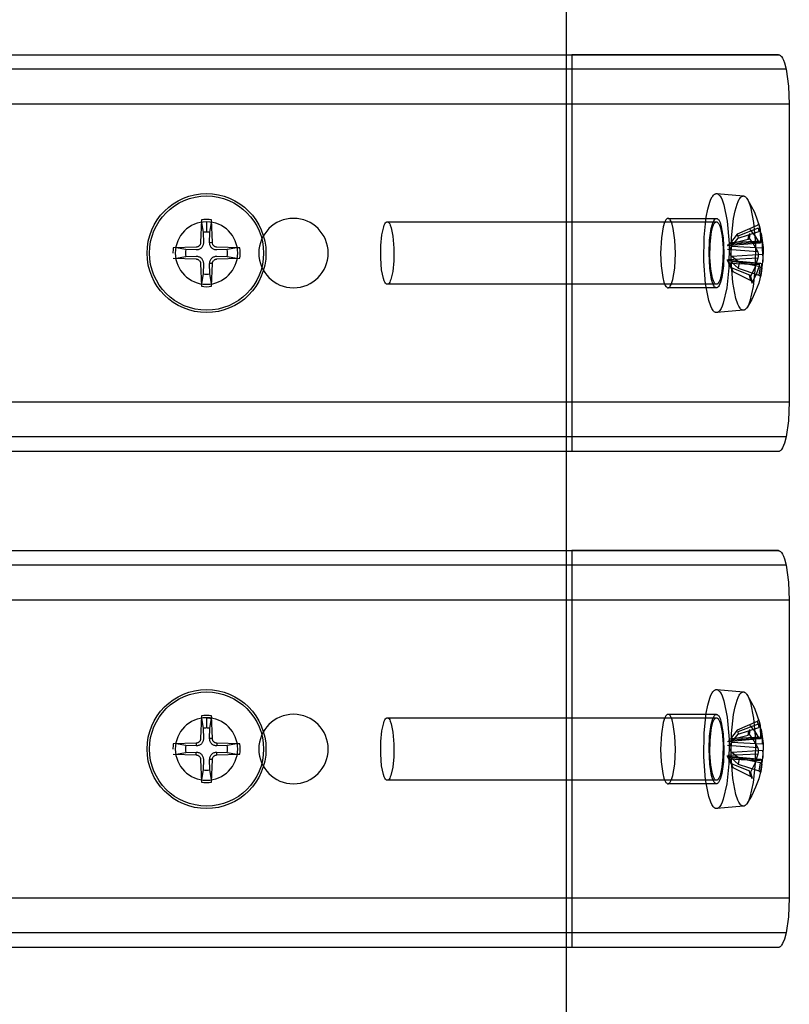
# Model space of a CAD drawing. Units: millimetres. Extents: x 10366 to 13995, y 24552 to 29685.
# Drawn here: x 12518 to 12595, y 26831 to 26930 of the extents above; entities that cross this region are included whole.
import ezdxf

# ---------------------------------------------------------------- set-up
doc = ezdxf.new("R2010")
doc.units = ezdxf.units.MM
doc.header["$LTSCALE"] = 3
doc.layers.add('DomyÅ›lny', color=7, linetype='Continuous')
doc.layers.add('Hidden_lines', color=7, linetype='Continuous')

msp = doc.modelspace()

# ---------------------------------------------------------------- linework, layer by layer
at = {"layer": 'DomyÅ›lny'}
for p, q in [((12572.801, 26936.509), (12572.801, 26926.509)), ((10992.432, 26926.509), (12594.227, 26926.509)), ((12594.227, 26926.509), (12573.386, 26926.509)), ((12595.003, 26925.045), (10991.656, 26925.045)), ((12595.324, 26921.509), (10991.335, 26921.509)), ((12595.324, 26921.509), (12595.324, 26891.509)), ((10991.335, 26891.509), (12595.324, 26891.509)), ((12595.003, 26887.973), (10991.656, 26887.973)), ((12594.227, 26886.509), (10992.432, 26886.509)), ((12572.801, 26886.509), (12572.801, 26876.509)), ((12594.227, 26886.509), (12573.386, 26886.509)), ((10992.432, 26876.509), (12594.227, 26876.509)), ((12594.227, 26876.509), (12573.386, 26876.509)), ((12595.003, 26875.045), (10991.656, 26875.045)), ((12595.324, 26871.509), (10991.335, 26871.509)), ((12595.324, 26871.509), (12595.324, 26841.509)), ((10991.335, 26841.509), (12595.324, 26841.509)), ((12595.003, 26837.973), (10991.656, 26837.973)), ((12594.227, 26836.509), (10992.432, 26836.509)), ((12572.801, 26836.509), (12572.801, 26826.509)), ((12594.227, 26836.509), (12573.386, 26836.509))]:
    msp.add_line(p, q, dxfattribs=at)
for points in [[(12594.227, 26926.509, 0), (12594.251, 26926.508, 0), (12594.276, 26926.504, 0), (12594.301, 26926.498, 0), (12594.326, 26926.489, 0), (12594.376, 26926.463, 0), (12594.427, 26926.426, 0), (12594.478, 26926.377, 0), (12594.529, 26926.316, 0), (12594.631, 26926.158, 0), (12594.731, 26925.95, 0), (12594.827, 26925.694, 0), (12595.003, 26925.045, 0)], [(12595.003, 26925.045, 0), (12595.247, 26923.349, 0), (12595.324, 26921.509, 0)], [(12595.324, 26891.509, 0), (12595.241, 26889.596, 0), (12595.003, 26887.973, 0)], [(12595.003, 26887.973, 0), (12594.838, 26887.357, 0), (12594.647, 26886.89, 0), (12594.544, 26886.723, 0), (12594.492, 26886.657, 0), (12594.439, 26886.603, 0), (12594.386, 26886.562, 0), (12594.333, 26886.532, 0), (12594.306, 26886.522, 0), (12594.28, 26886.515, 0), (12594.253, 26886.51, 0), (12594.227, 26886.509, 0)], [(12594.227, 26876.509, 0), (12594.251, 26876.508, 0), (12594.276, 26876.504, 0), (12594.301, 26876.498, 0), (12594.326, 26876.489, 0), (12594.376, 26876.463, 0), (12594.427, 26876.426, 0), (12594.478, 26876.377, 0), (12594.529, 26876.316, 0), (12594.631, 26876.158, 0), (12594.731, 26875.95, 0), (12594.827, 26875.694, 0), (12595.003, 26875.045, 0)], [(12595.003, 26875.045, 0), (12595.247, 26873.349, 0), (12595.324, 26871.509, 0)], [(12595.324, 26841.509, 0), (12595.241, 26839.596, 0), (12595.003, 26837.973, 0)], [(12595.003, 26837.973, 0), (12594.838, 26837.357, 0), (12594.647, 26836.89, 0), (12594.544, 26836.723, 0), (12594.492, 26836.657, 0), (12594.439, 26836.603, 0), (12594.386, 26836.562, 0), (12594.333, 26836.532, 0), (12594.306, 26836.522, 0), (12594.28, 26836.515, 0), (12594.253, 26836.51, 0), (12594.227, 26836.509, 0)]]:
    msp.add_polyline3d(points, dxfattribs=at)
at = {"layer": 'Hidden_lines'}
for p, q in [((12572.801, 26926.509), (12572.801, 26886.509)), ((12573.386, 26926.509), (12573.386, 26886.509)), ((12587.997, 26912.508), (12590.708, 26912.265)), ((12583.088, 26910.009), (12587.972, 26910.009)), ((12536.012, 26909.575), (12536.173, 26908.603)), ((12536.525, 26909.618), (12536.525, 26908.632)), ((12536.877, 26908.603), (12537.038, 26909.575)), ((12554.762, 26909.659), (12587.972, 26909.659)), ((12592.072, 26909.295), (12590.048, 26908.413)), ((12592.167, 26909.029), (12590.113, 26908.23)), ((12591.18, 26907.888), (12589.439, 26907.45)), ((12590.171, 26908), (12592.251, 26908.694)), ((12534.431, 26906.861), (12533.459, 26907.022)), ((12537.119, 26907.561), (12536.843, 26907.557)), ((12539.591, 26907.022), (12538.619, 26906.861)), ((12592.364, 26907.523), (12589.088, 26907.23)), ((12592.137, 26906.644), (12589.091, 26906.865)), ((12592.286, 26907.606), (12589.171, 26907.38)), ((12592.423, 26907.709), (12589.389, 26907.545)), ((12592.629, 26907.014), (12589.5, 26907.173)), ((12533.459, 26905.996), (12534.431, 26906.157)), ((12538.619, 26906.157), (12539.591, 26905.996)), ((12589.476, 26904.962), (12589.062, 26905.836)), ((12592.159, 26906.004), (12589.126, 26905.845)), ((12589.195, 26905.788), (12592.465, 26905.495)), ((12592.651, 26906.374), (12589.535, 26906.153)), ((12537.119, 26905.457), (12536.843, 26905.461)), ((12592.365, 26905.309), (12589.236, 26905.473)), ((12592.502, 26905.412), (12589.455, 26905.638)), ((12589.523, 26905.018), (12591.303, 26904.324)), ((12590.166, 26904.998), (12592.245, 26904.298)), ((12592.374, 26905.129), (12590.255, 26905.568)), ((12536.173, 26904.415), (12536.012, 26903.443)), ((12537.038, 26903.443), (12536.877, 26904.415)), ((12591.481, 26903.723), (12589.645, 26904.605)), ((12587.972, 26903.359), (12554.762, 26903.359)), ((12587.972, 26903.009), (12583.088, 26903.009)), ((12590.708, 26900.753), (12587.997, 26900.51)), ((12572.801, 26876.509), (12572.801, 26836.509)), ((12573.386, 26876.509), (12573.386, 26836.509)), ((12587.997, 26862.508), (12590.708, 26862.265)), ((12536.012, 26859.575), (12536.173, 26858.603)), ((12536.525, 26859.618), (12536.525, 26858.632)), ((12536.877, 26858.603), (12537.038, 26859.575)), ((12554.762, 26859.659), (12587.972, 26859.659)), ((12583.088, 26860.009), (12587.972, 26860.009)), ((12592.072, 26859.295), (12590.048, 26858.413)), ((12592.167, 26859.029), (12590.113, 26858.23)), ((12590.171, 26858), (12592.251, 26858.694)), ((12537.119, 26857.561), (12536.843, 26857.557)), ((12592.364, 26857.523), (12589.088, 26857.23)), ((12592.286, 26857.606), (12589.171, 26857.38)), ((12592.423, 26857.709), (12589.389, 26857.545)), ((12591.18, 26857.888), (12589.439, 26857.45)), ((12592.629, 26857.014), (12589.5, 26857.173)), ((12534.431, 26856.861), (12533.459, 26857.022)), ((12533.459, 26855.996), (12534.431, 26856.157)), ((12535.473, 26857.102), (12535.477, 26856.827)), ((12535.473, 26855.915), (12535.477, 26856.191)), ((12537.577, 26857.102), (12537.574, 26856.827)), ((12537.577, 26855.915), (12537.574, 26856.191)), ((12539.591, 26857.022), (12538.619, 26856.861)), ((12538.619, 26856.157), (12539.591, 26855.996)), ((12592.137, 26856.644), (12589.091, 26856.865)), ((12592.651, 26856.374), (12589.535, 26856.153)), ((12537.119, 26855.457), (12536.843, 26855.461)), ((12589.476, 26854.962), (12589.062, 26855.836)), ((12592.159, 26856.004), (12589.126, 26855.845)), ((12589.195, 26855.788), (12592.465, 26855.495)), ((12592.365, 26855.309), (12589.236, 26855.473)), ((12592.502, 26855.412), (12589.455, 26855.638)), ((12592.374, 26855.129), (12590.255, 26855.568)), ((12536.173, 26854.415), (12536.012, 26853.443)), ((12537.038, 26853.443), (12536.877, 26854.415)), ((12589.523, 26855.018), (12591.303, 26854.324)), ((12591.481, 26853.723), (12589.645, 26854.605)), ((12590.166, 26854.998), (12592.245, 26854.298)), ((12587.972, 26853.359), (12554.762, 26853.359)), ((12587.972, 26853.009), (12583.088, 26853.009)), ((12590.708, 26850.753), (12587.997, 26850.51))]:
    msp.add_line(p, q, dxfattribs=at)
for points in [[(12588.725, 26911.373, 0), (12589.056, 26909.738, 0), (12589.242, 26907.464, 0), (12589.218, 26905.033, 0), (12589.015, 26902.996, 0), (12588.664, 26901.452, 0), (12588.552, 26901.154, 0), (12588.433, 26900.907, 0), (12588.307, 26900.716, 0), (12588.242, 26900.643, 0), (12588.177, 26900.586, 0), (12588.144, 26900.563, 0), (12588.111, 26900.544, 0), (12588.078, 26900.529, 0), (12588.045, 26900.519, 0), (12588.012, 26900.512, 0), (12587.979, 26900.509, 0), (12587.945, 26900.51, 0), (12587.912, 26900.515, 0), (12587.88, 26900.525, 0), (12587.847, 26900.538, 0), (12587.815, 26900.554, 0), (12587.75, 26900.599, 0), (12587.687, 26900.658, 0), (12587.625, 26900.732, 0), (12587.506, 26900.917, 0), (12587.394, 26901.149, 0), (12587.196, 26901.724, 0), (12586.872, 26903.406, 0), (12586.698, 26905.707, 0), (12586.734, 26908.128, 0), (12586.947, 26910.129, 0), (12587.107, 26910.945, 0), (12587.307, 26911.645, 0), (12587.421, 26911.93, 0), (12587.543, 26912.164, 0), (12587.606, 26912.26, 0), (12587.67, 26912.341, 0), (12587.735, 26912.406, 0), (12587.8, 26912.455, 0), (12587.833, 26912.474, 0), (12587.867, 26912.489, 0), (12587.9, 26912.499, 0), (12587.933, 26912.506, 0), (12587.966, 26912.509, 0), (12587.999, 26912.508, 0), (12588.032, 26912.503, 0), (12588.065, 26912.493, 0), (12588.097, 26912.48, 0), (12588.13, 26912.464, 0), (12588.194, 26912.419, 0), (12588.257, 26912.36, 0), (12588.319, 26912.286, 0), (12588.438, 26912.101, 0), (12588.55, 26911.869, 0)], [(12591.407, 26911.176, 0), (12591.724, 26909.608, 0), (12591.902, 26907.426, 0), (12591.88, 26905.093, 0), (12591.684, 26903.138, 0), (12591.348, 26901.657, 0), (12591.241, 26901.371, 0), (12591.126, 26901.134, 0), (12591.005, 26900.95, 0), (12590.943, 26900.88, 0), (12590.881, 26900.825, 0), (12590.849, 26900.804, 0), (12590.817, 26900.786, 0), (12590.786, 26900.771, 0), (12590.754, 26900.761, 0), (12590.722, 26900.755, 0), (12590.69, 26900.752, 0), (12590.659, 26900.753, 0), (12590.627, 26900.758, 0), (12590.595, 26900.767, 0), (12590.564, 26900.779, 0), (12590.533, 26900.795, 0), (12590.471, 26900.838, 0), (12590.411, 26900.895, 0), (12590.351, 26900.966, 0), (12590.237, 26901.143, 0), (12590.13, 26901.366, 0), (12589.94, 26901.918, 0), (12589.628, 26903.532, 0), (12589.462, 26905.74, 0), (12589.496, 26908.063, 0), (12589.7, 26909.983, 0), (12589.854, 26910.766, 0), (12590.046, 26911.437, 0), (12590.156, 26911.711, 0), (12590.272, 26911.935, 0), (12590.333, 26912.027, 0), (12590.394, 26912.104, 0), (12590.456, 26912.167, 0), (12590.519, 26912.214, 0), (12590.551, 26912.232, 0), (12590.583, 26912.247, 0), (12590.615, 26912.257, 0), (12590.646, 26912.263, 0), (12590.678, 26912.266, 0), (12590.71, 26912.265, 0), (12590.742, 26912.26, 0), (12590.773, 26912.251, 0), (12590.804, 26912.239, 0), (12590.836, 26912.223, 0), (12590.897, 26912.18, 0), (12590.958, 26912.123, 0), (12591.017, 26912.052, 0), (12591.131, 26911.875, 0), (12591.239, 26911.652, 0)], [(12588.367, 26909.063, 0), (12588.541, 26908.204, 0), (12588.639, 26907.011, 0), (12588.626, 26905.734, 0), (12588.519, 26904.665, 0), (12588.336, 26903.854, 0), (12588.277, 26903.698, 0), (12588.214, 26903.568, 0), (12588.148, 26903.468, 0), (12588.114, 26903.429, 0), (12588.08, 26903.399, 0), (12588.062, 26903.387, 0), (12588.045, 26903.377, 0), (12588.028, 26903.37, 0), (12588.01, 26903.364, 0), (12587.993, 26903.36, 0), (12587.976, 26903.359, 0), (12587.958, 26903.36, 0), (12587.941, 26903.362, 0), (12587.924, 26903.367, 0), (12587.906, 26903.374, 0), (12587.889, 26903.383, 0), (12587.856, 26903.406, 0), (12587.823, 26903.437, 0), (12587.79, 26903.476, 0), (12587.728, 26903.573, 0), (12587.669, 26903.695, 0), (12587.565, 26903.997, 0), (12587.394, 26904.88, 0), (12587.303, 26906.088, 0), (12587.322, 26907.359, 0), (12587.434, 26908.41, 0), (12587.518, 26908.838, 0), (12587.623, 26909.205, 0), (12587.683, 26909.355, 0), (12587.747, 26909.478, 0), (12587.78, 26909.528, 0), (12587.813, 26909.571, 0), (12587.848, 26909.605, 0), (12587.882, 26909.631, 0), (12587.899, 26909.641, 0), (12587.917, 26909.648, 0), (12587.934, 26909.654, 0), (12587.952, 26909.658, 0), (12587.969, 26909.659, 0), (12587.986, 26909.658, 0), (12588.004, 26909.656, 0), (12588.021, 26909.651, 0), (12588.038, 26909.644, 0), (12588.055, 26909.635, 0), (12588.089, 26909.612, 0), (12588.122, 26909.581, 0), (12588.154, 26909.542, 0), (12588.217, 26909.445, 0), (12588.276, 26909.323, 0)], [(12588.725, 26861.373, 0), (12589.056, 26859.738, 0), (12589.242, 26857.464, 0), (12589.218, 26855.033, 0), (12589.015, 26852.996, 0), (12588.664, 26851.452, 0), (12588.552, 26851.154, 0), (12588.433, 26850.907, 0), (12588.307, 26850.716, 0), (12588.242, 26850.643, 0), (12588.177, 26850.586, 0), (12588.144, 26850.563, 0), (12588.111, 26850.544, 0), (12588.078, 26850.529, 0), (12588.045, 26850.519, 0), (12588.012, 26850.512, 0), (12587.979, 26850.509, 0), (12587.945, 26850.51, 0), (12587.912, 26850.515, 0), (12587.88, 26850.525, 0), (12587.847, 26850.538, 0), (12587.815, 26850.554, 0), (12587.75, 26850.599, 0), (12587.687, 26850.658, 0), (12587.625, 26850.732, 0), (12587.506, 26850.917, 0), (12587.394, 26851.149, 0), (12587.196, 26851.724, 0), (12586.872, 26853.406, 0), (12586.698, 26855.707, 0), (12586.734, 26858.128, 0), (12586.947, 26860.129, 0), (12587.107, 26860.945, 0), (12587.307, 26861.645, 0), (12587.421, 26861.93, 0), (12587.543, 26862.164, 0), (12587.606, 26862.26, 0), (12587.67, 26862.341, 0), (12587.735, 26862.406, 0), (12587.8, 26862.455, 0), (12587.833, 26862.474, 0), (12587.867, 26862.489, 0), (12587.9, 26862.499, 0), (12587.933, 26862.506, 0), (12587.966, 26862.509, 0), (12587.999, 26862.508, 0), (12588.032, 26862.503, 0), (12588.065, 26862.493, 0), (12588.097, 26862.48, 0), (12588.13, 26862.464, 0), (12588.194, 26862.419, 0), (12588.257, 26862.36, 0), (12588.319, 26862.286, 0), (12588.438, 26862.101, 0), (12588.55, 26861.869, 0)], [(12591.407, 26861.176, 0), (12591.724, 26859.608, 0), (12591.902, 26857.426, 0), (12591.88, 26855.093, 0), (12591.684, 26853.138, 0), (12591.348, 26851.657, 0), (12591.241, 26851.371, 0), (12591.126, 26851.134, 0), (12591.005, 26850.95, 0), (12590.943, 26850.88, 0), (12590.881, 26850.825, 0), (12590.849, 26850.804, 0), (12590.817, 26850.786, 0), (12590.786, 26850.771, 0), (12590.754, 26850.761, 0), (12590.722, 26850.755, 0), (12590.69, 26850.752, 0), (12590.659, 26850.753, 0), (12590.627, 26850.758, 0), (12590.595, 26850.767, 0), (12590.564, 26850.779, 0), (12590.533, 26850.795, 0), (12590.471, 26850.838, 0), (12590.411, 26850.895, 0), (12590.351, 26850.966, 0), (12590.237, 26851.143, 0), (12590.13, 26851.366, 0), (12589.94, 26851.918, 0), (12589.628, 26853.532, 0), (12589.462, 26855.74, 0), (12589.496, 26858.063, 0), (12589.7, 26859.983, 0), (12589.854, 26860.766, 0), (12590.046, 26861.437, 0), (12590.156, 26861.711, 0), (12590.272, 26861.935, 0), (12590.333, 26862.027, 0), (12590.394, 26862.104, 0), (12590.456, 26862.167, 0), (12590.519, 26862.214, 0), (12590.551, 26862.232, 0), (12590.583, 26862.247, 0), (12590.615, 26862.257, 0), (12590.646, 26862.263, 0), (12590.678, 26862.266, 0), (12590.71, 26862.265, 0), (12590.742, 26862.26, 0), (12590.773, 26862.251, 0), (12590.804, 26862.239, 0), (12590.836, 26862.223, 0), (12590.897, 26862.18, 0), (12590.958, 26862.123, 0), (12591.017, 26862.052, 0), (12591.131, 26861.875, 0), (12591.239, 26861.652, 0)], [(12588.367, 26859.063, 0), (12588.541, 26858.204, 0), (12588.639, 26857.011, 0), (12588.626, 26855.734, 0), (12588.519, 26854.665, 0), (12588.336, 26853.854, 0), (12588.277, 26853.698, 0), (12588.214, 26853.568, 0), (12588.148, 26853.468, 0), (12588.114, 26853.429, 0), (12588.08, 26853.399, 0), (12588.062, 26853.387, 0), (12588.045, 26853.377, 0), (12588.028, 26853.37, 0), (12588.01, 26853.364, 0), (12587.993, 26853.36, 0), (12587.976, 26853.359, 0), (12587.958, 26853.36, 0), (12587.941, 26853.362, 0), (12587.924, 26853.367, 0), (12587.906, 26853.374, 0), (12587.889, 26853.383, 0), (12587.856, 26853.406, 0), (12587.823, 26853.437, 0), (12587.79, 26853.476, 0), (12587.728, 26853.573, 0), (12587.669, 26853.695, 0), (12587.565, 26853.997, 0), (12587.394, 26854.88, 0), (12587.303, 26856.088, 0), (12587.322, 26857.359, 0), (12587.434, 26858.41, 0), (12587.518, 26858.838, 0), (12587.623, 26859.205, 0), (12587.683, 26859.355, 0), (12587.747, 26859.478, 0), (12587.78, 26859.528, 0), (12587.813, 26859.571, 0), (12587.848, 26859.605, 0), (12587.882, 26859.631, 0), (12587.899, 26859.641, 0), (12587.917, 26859.648, 0), (12587.934, 26859.654, 0), (12587.952, 26859.658, 0), (12587.969, 26859.659, 0), (12587.986, 26859.658, 0), (12588.004, 26859.656, 0), (12588.021, 26859.651, 0), (12588.038, 26859.644, 0), (12588.055, 26859.635, 0), (12588.089, 26859.612, 0), (12588.122, 26859.581, 0), (12588.154, 26859.542, 0), (12588.217, 26859.445, 0), (12588.276, 26859.323, 0)]]:
    msp.add_polyline3d(points, close=True, dxfattribs=at)
for points in [[(12591.069, 26911.979, 0), (12591.815, 26910.618, 0), (12592.329, 26909.198, 0)], [(12536.006, 26909.859, 0), (12535.932, 26907.561, 0)], [(12537.119, 26907.561, 0), (12537.044, 26909.859, 0)], [(12583.838, 26906.509, 0), (12583.786, 26907.797, 0), (12583.619, 26908.984, 0), (12583.499, 26909.438, 0), (12583.433, 26909.618, 0), (12583.364, 26909.763, 0), (12583.295, 26909.874, 0), (12583.26, 26909.916, 0), (12583.225, 26909.951, 0), (12583.19, 26909.977, 0), (12583.156, 26909.995, 0), (12583.139, 26910.001, 0), (12583.122, 26910.006, 0), (12583.105, 26910.008, 0), (12583.088, 26910.009, 0), (12583.072, 26910.008, 0), (12583.055, 26910.006, 0), (12583.038, 26910.001, 0), (12583.021, 26909.995, 0), (12583.004, 26909.987, 0), (12582.969, 26909.965, 0), (12582.934, 26909.934, 0), (12582.9, 26909.896, 0), (12582.865, 26909.849, 0), (12582.795, 26909.73, 0), (12582.727, 26909.576, 0), (12582.601, 26909.168, 0), (12582.414, 26908.038, 0), (12582.338, 26906.509, 0)], [(12587.222, 26906.509, 0), (12587.275, 26907.797, 0), (12587.442, 26908.984, 0), (12587.562, 26909.438, 0), (12587.628, 26909.618, 0), (12587.696, 26909.763, 0), (12587.766, 26909.874, 0), (12587.801, 26909.916, 0), (12587.836, 26909.951, 0), (12587.87, 26909.977, 0), (12587.905, 26909.995, 0), (12587.922, 26910.001, 0), (12587.939, 26910.006, 0), (12587.956, 26910.008, 0), (12587.972, 26910.009, 0), (12587.989, 26910.008, 0), (12588.006, 26910.006, 0), (12588.023, 26910.001, 0), (12588.04, 26909.995, 0), (12588.057, 26909.987, 0), (12588.091, 26909.965, 0), (12588.126, 26909.934, 0), (12588.161, 26909.896, 0), (12588.196, 26909.849, 0), (12588.266, 26909.73, 0), (12588.333, 26909.576, 0), (12588.46, 26909.168, 0), (12588.647, 26908.038, 0), (12588.722, 26906.509, 0)], [(12554.367, 26903.955, 0), (12554.193, 26904.814, 0), (12554.096, 26906.007, 0), (12554.108, 26907.284, 0), (12554.215, 26908.353, 0), (12554.399, 26909.164, 0), (12554.457, 26909.32, 0), (12554.52, 26909.45, 0), (12554.586, 26909.55, 0), (12554.62, 26909.589, 0), (12554.655, 26909.619, 0), (12554.672, 26909.631, 0), (12554.689, 26909.641, 0), (12554.707, 26909.648, 0), (12554.724, 26909.654, 0), (12554.741, 26909.658, 0), (12554.759, 26909.659, 0), (12554.776, 26909.658, 0), (12554.793, 26909.656, 0), (12554.811, 26909.651, 0), (12554.828, 26909.644, 0), (12554.845, 26909.635, 0), (12554.879, 26909.612, 0), (12554.912, 26909.581, 0), (12554.944, 26909.542, 0), (12555.007, 26909.445, 0), (12555.065, 26909.323, 0), (12555.157, 26909.063, 0)], [(12555.157, 26909.063, 0), (12555.331, 26908.204, 0), (12555.428, 26907.011, 0), (12555.416, 26905.734, 0), (12555.309, 26904.665, 0), (12555.125, 26903.854, 0), (12555.067, 26903.698, 0), (12555.004, 26903.568, 0), (12554.938, 26903.468, 0), (12554.904, 26903.429, 0), (12554.869, 26903.399, 0), (12554.852, 26903.387, 0), (12554.835, 26903.377, 0), (12554.817, 26903.37, 0), (12554.8, 26903.364, 0), (12554.783, 26903.36, 0), (12554.765, 26903.359, 0), (12554.748, 26903.36, 0), (12554.731, 26903.362, 0), (12554.713, 26903.367, 0), (12554.696, 26903.374, 0), (12554.679, 26903.383, 0), (12554.645, 26903.406, 0), (12554.612, 26903.437, 0), (12554.58, 26903.476, 0), (12554.517, 26903.573, 0), (12554.459, 26903.695, 0), (12554.367, 26903.955, 0)], [(12592.286, 26907.606, 0), (12591.892, 26908.262, 0), (12591.37, 26908.891, 0)], [(12592.217, 26909.529, 0), (12592.22, 26909.513, 0), (12592.222, 26909.496, 0), (12592.222, 26909.479, 0), (12592.22, 26909.463, 0), (12592.216, 26909.447, 0), (12592.21, 26909.43, 0), (12592.203, 26909.413, 0), (12592.194, 26909.397, 0), (12592.183, 26909.382, 0), (12592.157, 26909.352, 0), (12592.127, 26909.326, 0), (12592.101, 26909.309, 0), (12592.072, 26909.295, 0)], [(12592.167, 26909.029, 0), (12592.251, 26908.694, 0)], [(12592.397, 26908.921, 0), (12592.312, 26909.257, 0), (12592.217, 26909.529, 0)], [(12592.217, 26909.529, 0), (12592.387, 26908.635, 0), (12592.423, 26907.709, 0)], [(12592.251, 26908.694, 0), (12592.289, 26908.711, 0), (12592.322, 26908.732, 0), (12592.352, 26908.758, 0), (12592.364, 26908.772, 0), (12592.375, 26908.787, 0), (12592.384, 26908.803, 0), (12592.391, 26908.819, 0), (12592.397, 26908.836, 0), (12592.401, 26908.853, 0), (12592.403, 26908.869, 0), (12592.403, 26908.887, 0), (12592.401, 26908.904, 0), (12592.397, 26908.921, 0)], [(12592.331, 26909.192, 0), (12592.399, 26908.913, 0)], [(12592.629, 26907.014, 0), (12592.582, 26907.977, 0), (12592.397, 26908.921, 0)], [(12536.173, 26908.603, 0), (12536.208, 26907.557, 0)], [(12536.843, 26907.557, 0), (12536.877, 26908.603, 0)], [(12590.048, 26908.413, 0), (12589.389, 26907.545, 0)], [(12589.5, 26907.173, 0), (12590.171, 26908, 0)], [(12590.048, 26908.413, 0), (12590.113, 26908.23, 0)], [(12590.113, 26908.23, 0), (12590.171, 26908, 0)], [(12591.18, 26907.888, 0), (12591.237, 26908.329, 0)], [(12591.24, 26908.05, 0), (12591.249, 26908.037, 0), (12591.257, 26908.025, 0), (12591.263, 26908.012, 0), (12591.267, 26908, 0), (12591.269, 26907.988, 0), (12591.27, 26907.975, 0), (12591.269, 26907.963, 0), (12591.266, 26907.952, 0), (12591.264, 26907.947, 0), (12591.258, 26907.937, 0), (12591.25, 26907.927, 0), (12591.24, 26907.918, 0), (12591.23, 26907.91, 0), (12591.218, 26907.903, 0), (12591.204, 26907.896, 0), (12591.18, 26907.888, 0)], [(12591.298, 26908.494, 0), (12591.24, 26908.05, 0)], [(12591.24, 26908.05, 0), (12591.751, 26907.351, 0), (12592.137, 26906.644, 0)], [(12591.327, 26908.414, 0), (12591.27, 26907.969, 0)], [(12592.499, 26908.494, 0), (12592.683, 26907.059, 0), (12592.662, 26905.66, 0)], [(12535.473, 26907.102, 0), (12533.175, 26907.028, 0)], [(12535.477, 26906.827, 0), (12534.431, 26906.861, 0)], [(12535.932, 26907.561, 0), (12535.929, 26907.518, 0), (12535.921, 26907.474, 0), (12535.91, 26907.43, 0), (12535.894, 26907.387, 0), (12535.874, 26907.346, 0), (12535.851, 26907.308, 0), (12535.824, 26907.272, 0), (12535.795, 26907.24, 0), (12535.762, 26907.21, 0), (12535.727, 26907.184, 0), (12535.688, 26907.16, 0), (12535.647, 26907.14, 0), (12535.605, 26907.124, 0), (12535.561, 26907.113, 0), (12535.517, 26907.106, 0), (12535.473, 26907.102, 0)], [(12536.208, 26907.557, 0), (12536.206, 26907.487, 0), (12536.198, 26907.417, 0), (12536.184, 26907.349, 0), (12536.163, 26907.283, 0), (12536.134, 26907.216, 0), (12536.097, 26907.149, 0), (12536.052, 26907.087, 0), (12536.003, 26907.032, 0), (12535.947, 26906.982, 0), (12535.885, 26906.937, 0), (12535.819, 26906.9, 0), (12535.751, 26906.871, 0), (12535.685, 26906.85, 0), (12535.617, 26906.836, 0), (12535.547, 26906.828, 0), (12535.477, 26906.827, 0)], [(12537.574, 26906.827, 0), (12537.503, 26906.828, 0), (12537.433, 26906.836, 0), (12537.365, 26906.85, 0), (12537.299, 26906.871, 0), (12537.232, 26906.9, 0), (12537.166, 26906.937, 0), (12537.103, 26906.982, 0), (12537.048, 26907.032, 0), (12536.998, 26907.087, 0), (12536.953, 26907.149, 0), (12536.916, 26907.216, 0), (12536.887, 26907.283, 0), (12536.866, 26907.349, 0), (12536.852, 26907.417, 0), (12536.844, 26907.487, 0), (12536.843, 26907.557, 0)], [(12537.577, 26907.102, 0), (12537.534, 26907.105, 0), (12537.49, 26907.113, 0), (12537.446, 26907.124, 0), (12537.404, 26907.14, 0), (12537.363, 26907.16, 0), (12537.324, 26907.183, 0), (12537.288, 26907.21, 0), (12537.256, 26907.24, 0), (12537.227, 26907.272, 0), (12537.2, 26907.307, 0), (12537.176, 26907.346, 0), (12537.156, 26907.387, 0), (12537.141, 26907.429, 0), (12537.129, 26907.473, 0), (12537.122, 26907.517, 0), (12537.119, 26907.561, 0)], [(12538.619, 26906.861, 0), (12537.574, 26906.827, 0)], [(12539.875, 26907.028, 0), (12537.577, 26907.102, 0)], [(12539.875, 26907.028, 0), (12539.711, 26907.03, 0), (12539.591, 26907.022, 0)], [(12589.389, 26907.545, 0), (12589.222, 26907.348, 0), (12589.102, 26907.239, 0), (12589.096, 26907.234, 0), (12589.091, 26907.231, 0), (12589.089, 26907.23, 0), (12589.088, 26907.23, 0), (12589.088, 26907.23, 0), (12589.088, 26907.23, 0), (12589.087, 26907.23, 0), (12589.087, 26907.23, 0), (12589.087, 26907.23, 0), (12589.087, 26907.23, 0), (12589.087, 26907.23, 0), (12589.087, 26907.23, 0), (12589.087, 26907.23, 0), (12589.087, 26907.23, 0), (12589.087, 26907.23, 0), (12589.087, 26907.231, 0), (12589.087, 26907.231, 0), (12589.086, 26907.231, 0), (12589.086, 26907.231, 0), (12589.086, 26907.232, 0), (12589.087, 26907.232, 0), (12589.087, 26907.233, 0), (12589.088, 26907.235, 0), (12589.09, 26907.241, 0), (12589.114, 26907.281, 0), (12589.171, 26907.38, 0)], [(12589.535, 26906.153, 0), (12589.444, 26906.242, 0), (12589.404, 26906.293, 0), (12589.368, 26906.349, 0), (12589.335, 26906.412, 0), (12589.309, 26906.481, 0), (12589.292, 26906.554, 0), (12589.284, 26906.627, 0), (12589.287, 26906.701, 0), (12589.299, 26906.777, 0), (12589.32, 26906.853, 0), (12589.38, 26906.991, 0), (12589.435, 26907.085, 0), (12589.5, 26907.173, 0)], [(12592.423, 26907.709, 0), (12592.418, 26907.645, 0), (12592.409, 26907.59, 0), (12592.402, 26907.569, 0), (12592.395, 26907.551, 0), (12592.391, 26907.544, 0), (12592.387, 26907.538, 0), (12592.382, 26907.533, 0), (12592.378, 26907.529, 0), (12592.376, 26907.528, 0), (12592.373, 26907.526, 0), (12592.371, 26907.525, 0), (12592.368, 26907.524, 0), (12592.366, 26907.524, 0), (12592.363, 26907.523, 0), (12592.361, 26907.523, 0), (12592.358, 26907.523, 0), (12592.355, 26907.524, 0), (12592.349, 26907.526, 0), (12592.344, 26907.528, 0), (12592.338, 26907.532, 0), (12592.332, 26907.537, 0), (12592.32, 26907.55, 0), (12592.307, 26907.568, 0), (12592.286, 26907.606, 0)], [(12592.651, 26906.374, 0), (12592.629, 26907.014, 0)], [(12533.175, 26905.99, 0), (12535.473, 26905.915, 0)], [(12534.431, 26906.157, 0), (12535.477, 26906.191, 0)], [(12535.473, 26905.915, 0), (12535.517, 26905.912, 0), (12535.56, 26905.905, 0), (12535.604, 26905.894, 0), (12535.647, 26905.878, 0), (12535.688, 26905.858, 0), (12535.726, 26905.835, 0), (12535.762, 26905.808, 0), (12535.795, 26905.778, 0), (12535.824, 26905.746, 0), (12535.85, 26905.711, 0), (12535.874, 26905.672, 0), (12535.894, 26905.631, 0), (12535.91, 26905.589, 0), (12535.921, 26905.545, 0), (12535.929, 26905.501, 0), (12535.932, 26905.457, 0)], [(12535.477, 26906.191, 0), (12535.547, 26906.19, 0), (12535.617, 26906.182, 0), (12535.685, 26906.168, 0), (12535.751, 26906.147, 0), (12535.819, 26906.118, 0), (12535.885, 26906.081, 0), (12535.947, 26906.036, 0), (12536.003, 26905.986, 0), (12536.052, 26905.931, 0), (12536.097, 26905.869, 0), (12536.134, 26905.802, 0), (12536.163, 26905.735, 0), (12536.184, 26905.669, 0), (12536.198, 26905.601, 0), (12536.206, 26905.531, 0), (12536.208, 26905.461, 0)], [(12536.843, 26905.461, 0), (12536.844, 26905.531, 0), (12536.852, 26905.601, 0), (12536.866, 26905.669, 0), (12536.887, 26905.735, 0), (12536.916, 26905.802, 0), (12536.953, 26905.869, 0), (12536.998, 26905.931, 0), (12537.048, 26905.986, 0), (12537.103, 26906.036, 0), (12537.166, 26906.081, 0), (12537.232, 26906.118, 0), (12537.299, 26906.147, 0), (12537.365, 26906.168, 0), (12537.433, 26906.182, 0), (12537.503, 26906.19, 0), (12537.574, 26906.191, 0)], [(12537.119, 26905.457, 0), (12537.122, 26905.5, 0), (12537.129, 26905.544, 0), (12537.14, 26905.588, 0), (12537.156, 26905.631, 0), (12537.176, 26905.672, 0), (12537.2, 26905.71, 0), (12537.226, 26905.746, 0), (12537.256, 26905.778, 0), (12537.288, 26905.808, 0), (12537.324, 26905.834, 0), (12537.362, 26905.858, 0), (12537.403, 26905.878, 0), (12537.446, 26905.894, 0), (12537.489, 26905.905, 0), (12537.533, 26905.912, 0), (12537.577, 26905.915, 0)], [(12537.574, 26906.191, 0), (12538.619, 26906.157, 0)], [(12537.577, 26905.915, 0), (12539.875, 26905.99, 0)], [(12582.338, 26906.509, 0), (12582.391, 26905.221, 0), (12582.558, 26904.034, 0), (12582.678, 26903.58, 0), (12582.744, 26903.4, 0), (12582.812, 26903.255, 0), (12582.882, 26903.144, 0), (12582.917, 26903.102, 0), (12582.952, 26903.067, 0), (12582.987, 26903.041, 0), (12583.021, 26903.023, 0), (12583.038, 26903.017, 0), (12583.055, 26903.012, 0), (12583.072, 26903.01, 0), (12583.088, 26903.009, 0), (12583.105, 26903.01, 0), (12583.122, 26903.012, 0), (12583.139, 26903.017, 0), (12583.156, 26903.023, 0), (12583.173, 26903.031, 0), (12583.207, 26903.053, 0), (12583.242, 26903.083, 0), (12583.277, 26903.122, 0), (12583.312, 26903.169, 0), (12583.382, 26903.288, 0), (12583.45, 26903.442, 0), (12583.576, 26903.85, 0), (12583.763, 26904.98, 0), (12583.838, 26906.509, 0)], [(12588.722, 26906.509, 0), (12588.67, 26905.221, 0), (12588.503, 26904.034, 0), (12588.383, 26903.58, 0), (12588.317, 26903.4, 0), (12588.248, 26903.255, 0), (12588.179, 26903.144, 0), (12588.144, 26903.102, 0), (12588.109, 26903.067, 0), (12588.074, 26903.041, 0), (12588.04, 26903.023, 0), (12588.023, 26903.017, 0), (12588.006, 26903.012, 0), (12587.989, 26903.01, 0), (12587.972, 26903.009, 0), (12587.956, 26903.01, 0), (12587.939, 26903.012, 0), (12587.922, 26903.017, 0), (12587.905, 26903.023, 0), (12587.888, 26903.031, 0), (12587.853, 26903.053, 0), (12587.818, 26903.083, 0), (12587.783, 26903.122, 0), (12587.748, 26903.169, 0), (12587.679, 26903.288, 0), (12587.611, 26903.442, 0), (12587.485, 26903.85, 0), (12587.298, 26904.98, 0), (12587.222, 26906.509, 0)], [(12589.126, 26905.845, 0), (12589.523, 26905.018, 0)], [(12590.255, 26905.568, 0), (12589.535, 26906.153, 0)], [(12592.159, 26906.004, 0), (12591.831, 26905.041, 0), (12591.377, 26904.097, 0)], [(12592.137, 26906.644, 0), (12592.159, 26906.584, 0), (12592.176, 26906.512, 0), (12592.194, 26906.344, 0), (12592.188, 26906.167, 0), (12592.159, 26906.004, 0)], [(12592.534, 26904.968, 0), (12592.615, 26905.316, 0), (12592.662, 26905.667, 0), (12592.674, 26906.02, 0), (12592.651, 26906.374, 0)], [(12535.932, 26905.457, 0), (12536.006, 26903.159, 0)], [(12536.208, 26905.461, 0), (12536.173, 26904.415, 0)], [(12536.877, 26904.415, 0), (12536.843, 26905.461, 0)], [(12537.044, 26903.159, 0), (12537.119, 26905.457, 0)], [(12589.645, 26904.605, 0), (12589.236, 26905.473, 0)], [(12589.455, 26905.638, 0), (12590.166, 26904.998, 0)], [(12589.645, 26904.605, 0), (12589.58, 26904.788, 0), (12589.523, 26905.018, 0)], [(12590.255, 26905.568, 0), (12590.166, 26904.998, 0)], [(12591.557, 26903.489, 0), (12592.026, 26904.383, 0), (12592.365, 26905.309, 0)], [(12592.374, 26905.129, 0), (12592.245, 26904.298, 0)], [(12592.502, 26905.412, 0), (12592.529, 26905.081, 0), (12592.521, 26904.756, 0), (12592.479, 26904.437, 0), (12592.404, 26904.127, 0)], [(12592.404, 26904.127, 0), (12592.534, 26904.968, 0)], [(12592.537, 26904.983, 0), (12592.405, 26904.132, 0)], [(12592.459, 26904.338, 0), (12592.232, 26903.493, 0), (12591.925, 26902.655, 0), (12591.537, 26901.833, 0), (12591.069, 26901.039, 0)], [(12591.303, 26904.324, 0), (12591.32, 26904.316, 0), (12591.335, 26904.307, 0), (12591.349, 26904.297, 0), (12591.361, 26904.286, 0), (12591.371, 26904.274, 0), (12591.381, 26904.26, 0), (12591.389, 26904.246, 0), (12591.394, 26904.231, 0), (12591.398, 26904.215, 0), (12591.4, 26904.199, 0), (12591.401, 26904.182, 0), (12591.4, 26904.165, 0), (12591.397, 26904.148, 0), (12591.392, 26904.131, 0), (12591.385, 26904.114, 0), (12591.377, 26904.097, 0)], [(12591.481, 26903.723, 0), (12591.387, 26903.989, 0), (12591.303, 26904.324, 0)], [(12591.377, 26904.097, 0), (12591.462, 26903.761, 0), (12591.557, 26903.489, 0)], [(12591.398, 26904.217, 0), (12591.48, 26903.889, 0), (12591.57, 26903.634, 0)], [(12592.245, 26904.298, 0), (12592.284, 26904.283, 0), (12592.318, 26904.265, 0), (12592.348, 26904.244, 0), (12592.373, 26904.221, 0), (12592.382, 26904.21, 0), (12592.391, 26904.197, 0), (12592.398, 26904.185, 0), (12592.402, 26904.173, 0), (12592.405, 26904.162, 0), (12592.407, 26904.15, 0), (12592.406, 26904.138, 0), (12592.404, 26904.127, 0)], [(12591.069, 26861.979, 0), (12591.815, 26860.618, 0), (12592.329, 26859.199, 0)], [(12536.006, 26859.859, 0), (12535.932, 26857.561, 0)], [(12537.038, 26859.575, 0), (12537.046, 26859.695, 0), (12537.044, 26859.859, 0)], [(12537.119, 26857.561, 0), (12537.044, 26859.859, 0)], [(12554.367, 26853.955, 0), (12554.193, 26854.814, 0), (12554.096, 26856.007, 0), (12554.108, 26857.284, 0), (12554.215, 26858.353, 0), (12554.399, 26859.164, 0), (12554.457, 26859.32, 0), (12554.52, 26859.45, 0), (12554.586, 26859.55, 0), (12554.62, 26859.589, 0), (12554.655, 26859.619, 0), (12554.672, 26859.631, 0), (12554.689, 26859.641, 0), (12554.707, 26859.648, 0), (12554.724, 26859.654, 0), (12554.741, 26859.658, 0), (12554.759, 26859.659, 0), (12554.776, 26859.658, 0), (12554.793, 26859.656, 0), (12554.811, 26859.651, 0), (12554.828, 26859.644, 0), (12554.845, 26859.635, 0), (12554.879, 26859.612, 0), (12554.912, 26859.581, 0), (12554.944, 26859.542, 0), (12555.007, 26859.445, 0), (12555.065, 26859.323, 0), (12555.157, 26859.063, 0)], [(12583.838, 26856.509, 0), (12583.786, 26857.797, 0), (12583.619, 26858.984, 0), (12583.499, 26859.438, 0), (12583.433, 26859.618, 0), (12583.364, 26859.763, 0), (12583.295, 26859.874, 0), (12583.26, 26859.916, 0), (12583.225, 26859.951, 0), (12583.19, 26859.977, 0), (12583.156, 26859.995, 0), (12583.139, 26860.001, 0), (12583.122, 26860.006, 0), (12583.105, 26860.008, 0), (12583.088, 26860.009, 0), (12583.072, 26860.008, 0), (12583.055, 26860.006, 0), (12583.038, 26860.001, 0), (12583.021, 26859.995, 0), (12583.004, 26859.987, 0), (12582.969, 26859.965, 0), (12582.934, 26859.934, 0), (12582.9, 26859.896, 0), (12582.865, 26859.849, 0), (12582.795, 26859.73, 0), (12582.727, 26859.576, 0), (12582.601, 26859.168, 0), (12582.414, 26858.038, 0), (12582.338, 26856.509, 0)], [(12587.222, 26856.509, 0), (12587.275, 26857.797, 0), (12587.442, 26858.984, 0), (12587.562, 26859.438, 0), (12587.628, 26859.618, 0), (12587.696, 26859.763, 0), (12587.766, 26859.874, 0), (12587.801, 26859.916, 0), (12587.836, 26859.951, 0), (12587.87, 26859.977, 0), (12587.905, 26859.995, 0), (12587.922, 26860.001, 0), (12587.939, 26860.006, 0), (12587.956, 26860.008, 0), (12587.972, 26860.009, 0), (12587.989, 26860.008, 0), (12588.006, 26860.006, 0), (12588.023, 26860.001, 0), (12588.04, 26859.995, 0), (12588.057, 26859.987, 0), (12588.091, 26859.965, 0), (12588.126, 26859.934, 0), (12588.161, 26859.896, 0), (12588.196, 26859.849, 0), (12588.266, 26859.73, 0), (12588.333, 26859.576, 0), (12588.46, 26859.168, 0), (12588.647, 26858.038, 0), (12588.722, 26856.509, 0)], [(12592.217, 26859.529, 0), (12592.22, 26859.513, 0), (12592.222, 26859.496, 0), (12592.222, 26859.479, 0), (12592.22, 26859.463, 0), (12592.216, 26859.447, 0), (12592.21, 26859.43, 0), (12592.203, 26859.413, 0), (12592.194, 26859.397, 0), (12592.183, 26859.382, 0), (12592.157, 26859.352, 0), (12592.127, 26859.326, 0), (12592.101, 26859.309, 0), (12592.072, 26859.295, 0)], [(12592.072, 26859.295, 0), (12592.167, 26859.029, 0)], [(12592.397, 26858.921, 0), (12592.312, 26859.257, 0), (12592.217, 26859.529, 0)], [(12592.217, 26859.529, 0), (12592.387, 26858.635, 0), (12592.423, 26857.709, 0)], [(12592.331, 26859.192, 0), (12592.399, 26858.913, 0)], [(12536.173, 26858.603, 0), (12536.208, 26857.557, 0)], [(12536.843, 26857.557, 0), (12536.877, 26858.603, 0)], [(12555.157, 26859.063, 0), (12555.331, 26858.204, 0), (12555.428, 26857.011, 0), (12555.416, 26855.734, 0), (12555.309, 26854.665, 0), (12555.125, 26853.854, 0), (12555.067, 26853.698, 0), (12555.004, 26853.568, 0), (12554.938, 26853.468, 0), (12554.904, 26853.429, 0), (12554.869, 26853.399, 0), (12554.852, 26853.387, 0), (12554.835, 26853.377, 0), (12554.817, 26853.37, 0), (12554.8, 26853.364, 0), (12554.783, 26853.36, 0), (12554.765, 26853.359, 0), (12554.748, 26853.36, 0), (12554.731, 26853.362, 0), (12554.713, 26853.367, 0), (12554.696, 26853.374, 0), (12554.679, 26853.383, 0), (12554.645, 26853.406, 0), (12554.612, 26853.437, 0), (12554.58, 26853.476, 0), (12554.517, 26853.573, 0), (12554.459, 26853.695, 0), (12554.367, 26853.955, 0)], [(12590.048, 26858.413, 0), (12589.389, 26857.545, 0)], [(12590.113, 26858.23, 0), (12590.171, 26858, 0)], [(12591.18, 26857.888, 0), (12591.237, 26858.329, 0)], [(12591.298, 26858.494, 0), (12591.24, 26858.05, 0)], [(12591.327, 26858.414, 0), (12591.27, 26857.969, 0)], [(12592.286, 26857.606, 0), (12591.892, 26858.262, 0), (12591.37, 26858.891, 0)], [(12592.167, 26859.029, 0), (12592.251, 26858.694, 0)], [(12592.251, 26858.694, 0), (12592.289, 26858.711, 0), (12592.322, 26858.732, 0), (12592.352, 26858.758, 0), (12592.364, 26858.772, 0), (12592.375, 26858.787, 0), (12592.384, 26858.803, 0), (12592.391, 26858.819, 0), (12592.397, 26858.836, 0), (12592.401, 26858.853, 0), (12592.403, 26858.869, 0), (12592.403, 26858.887, 0), (12592.401, 26858.904, 0), (12592.397, 26858.921, 0)], [(12592.629, 26857.014, 0), (12592.582, 26857.977, 0), (12592.397, 26858.921, 0)], [(12592.499, 26858.495, 0), (12592.683, 26857.059, 0), (12592.662, 26855.66, 0)], [(12535.932, 26857.561, 0), (12535.929, 26857.518, 0), (12535.921, 26857.474, 0), (12535.91, 26857.43, 0), (12535.894, 26857.387, 0), (12535.874, 26857.346, 0), (12535.851, 26857.308, 0), (12535.824, 26857.272, 0), (12535.795, 26857.24, 0), (12535.762, 26857.21, 0), (12535.727, 26857.184, 0), (12535.688, 26857.16, 0), (12535.647, 26857.14, 0), (12535.605, 26857.124, 0), (12535.561, 26857.113, 0), (12535.517, 26857.106, 0), (12535.473, 26857.102, 0)], [(12536.208, 26857.557, 0), (12536.206, 26857.487, 0), (12536.198, 26857.417, 0), (12536.184, 26857.349, 0), (12536.163, 26857.283, 0), (12536.134, 26857.216, 0), (12536.097, 26857.149, 0), (12536.052, 26857.087, 0), (12536.003, 26857.032, 0), (12535.947, 26856.982, 0), (12535.885, 26856.937, 0), (12535.819, 26856.9, 0), (12535.751, 26856.871, 0), (12535.685, 26856.85, 0), (12535.617, 26856.836, 0), (12535.547, 26856.828, 0), (12535.477, 26856.827, 0)], [(12537.574, 26856.827, 0), (12537.503, 26856.828, 0), (12537.433, 26856.836, 0), (12537.365, 26856.85, 0), (12537.299, 26856.871, 0), (12537.232, 26856.9, 0), (12537.166, 26856.937, 0), (12537.103, 26856.982, 0), (12537.048, 26857.032, 0), (12536.998, 26857.087, 0), (12536.953, 26857.149, 0), (12536.916, 26857.216, 0), (12536.887, 26857.283, 0), (12536.866, 26857.349, 0), (12536.852, 26857.417, 0), (12536.844, 26857.487, 0), (12536.843, 26857.557, 0)], [(12537.577, 26857.102, 0), (12537.534, 26857.105, 0), (12537.49, 26857.113, 0), (12537.446, 26857.124, 0), (12537.404, 26857.14, 0), (12537.363, 26857.16, 0), (12537.324, 26857.183, 0), (12537.288, 26857.21, 0), (12537.256, 26857.24, 0), (12537.227, 26857.272, 0), (12537.2, 26857.307, 0), (12537.176, 26857.346, 0), (12537.156, 26857.387, 0), (12537.141, 26857.429, 0), (12537.129, 26857.473, 0), (12537.122, 26857.517, 0), (12537.119, 26857.561, 0)], [(12589.535, 26856.153, 0), (12589.444, 26856.242, 0), (12589.404, 26856.293, 0), (12589.368, 26856.349, 0), (12589.335, 26856.412, 0), (12589.309, 26856.481, 0), (12589.292, 26856.554, 0), (12589.284, 26856.627, 0), (12589.287, 26856.701, 0), (12589.299, 26856.777, 0), (12589.32, 26856.853, 0), (12589.38, 26856.991, 0), (12589.435, 26857.085, 0), (12589.5, 26857.173, 0)], [(12589.5, 26857.173, 0), (12590.171, 26858, 0)], [(12591.24, 26858.05, 0), (12591.751, 26857.351, 0), (12592.137, 26856.644, 0)], [(12592.423, 26857.709, 0), (12592.418, 26857.645, 0), (12592.409, 26857.59, 0), (12592.402, 26857.569, 0), (12592.395, 26857.551, 0), (12592.391, 26857.544, 0), (12592.387, 26857.538, 0), (12592.382, 26857.533, 0), (12592.378, 26857.529, 0), (12592.376, 26857.528, 0), (12592.373, 26857.526, 0), (12592.371, 26857.525, 0), (12592.368, 26857.524, 0), (12592.366, 26857.524, 0), (12592.363, 26857.523, 0), (12592.361, 26857.523, 0), (12592.358, 26857.523, 0), (12592.355, 26857.524, 0), (12592.349, 26857.526, 0), (12592.344, 26857.528, 0), (12592.338, 26857.532, 0), (12592.332, 26857.537, 0), (12592.32, 26857.55, 0), (12592.307, 26857.568, 0), (12592.286, 26857.606, 0)], [(12535.473, 26857.102, 0), (12533.175, 26857.028, 0)], [(12535.477, 26856.827, 0), (12534.431, 26856.861, 0)], [(12534.431, 26856.157, 0), (12535.477, 26856.191, 0)], [(12535.477, 26856.191, 0), (12535.547, 26856.19, 0), (12535.617, 26856.182, 0), (12535.685, 26856.168, 0), (12535.751, 26856.147, 0), (12535.819, 26856.118, 0), (12535.885, 26856.081, 0), (12535.947, 26856.036, 0), (12536.003, 26855.986, 0), (12536.052, 26855.931, 0), (12536.097, 26855.869, 0), (12536.134, 26855.802, 0), (12536.163, 26855.735, 0), (12536.184, 26855.669, 0), (12536.198, 26855.601, 0), (12536.206, 26855.531, 0), (12536.208, 26855.461, 0)], [(12536.843, 26855.461, 0), (12536.844, 26855.531, 0), (12536.852, 26855.601, 0), (12536.866, 26855.669, 0), (12536.887, 26855.735, 0), (12536.916, 26855.802, 0), (12536.953, 26855.869, 0), (12536.998, 26855.931, 0), (12537.048, 26855.986, 0), (12537.103, 26856.036, 0), (12537.166, 26856.081, 0), (12537.232, 26856.118, 0), (12537.299, 26856.147, 0), (12537.365, 26856.168, 0), (12537.433, 26856.182, 0), (12537.503, 26856.19, 0), (12537.574, 26856.191, 0)], [(12538.619, 26856.861, 0), (12537.574, 26856.827, 0)], [(12537.574, 26856.191, 0), (12538.619, 26856.157, 0)], [(12539.875, 26857.028, 0), (12537.577, 26857.102, 0)], [(12539.875, 26857.028, 0), (12539.711, 26857.03, 0), (12539.591, 26857.022, 0)], [(12582.338, 26856.509, 0), (12582.391, 26855.221, 0), (12582.558, 26854.034, 0), (12582.678, 26853.58, 0), (12582.744, 26853.4, 0), (12582.812, 26853.255, 0), (12582.882, 26853.144, 0), (12582.917, 26853.102, 0), (12582.952, 26853.067, 0), (12582.987, 26853.041, 0), (12583.021, 26853.023, 0), (12583.038, 26853.017, 0), (12583.055, 26853.012, 0), (12583.072, 26853.01, 0), (12583.088, 26853.009, 0), (12583.105, 26853.01, 0), (12583.122, 26853.012, 0), (12583.139, 26853.017, 0), (12583.156, 26853.023, 0), (12583.173, 26853.031, 0), (12583.207, 26853.053, 0), (12583.242, 26853.083, 0), (12583.277, 26853.122, 0), (12583.312, 26853.169, 0), (12583.382, 26853.288, 0), (12583.45, 26853.442, 0), (12583.576, 26853.85, 0), (12583.763, 26854.98, 0), (12583.838, 26856.509, 0)], [(12588.722, 26856.509, 0), (12588.67, 26855.221, 0), (12588.503, 26854.034, 0), (12588.383, 26853.58, 0), (12588.317, 26853.4, 0), (12588.248, 26853.255, 0), (12588.179, 26853.144, 0), (12588.144, 26853.102, 0), (12588.109, 26853.067, 0), (12588.074, 26853.041, 0), (12588.04, 26853.023, 0), (12588.023, 26853.017, 0), (12588.006, 26853.012, 0), (12587.989, 26853.01, 0), (12587.972, 26853.009, 0), (12587.956, 26853.01, 0), (12587.939, 26853.012, 0), (12587.922, 26853.017, 0), (12587.905, 26853.023, 0), (12587.888, 26853.031, 0), (12587.853, 26853.053, 0), (12587.818, 26853.083, 0), (12587.783, 26853.122, 0), (12587.748, 26853.169, 0), (12587.679, 26853.288, 0), (12587.611, 26853.442, 0), (12587.485, 26853.85, 0), (12587.298, 26854.98, 0), (12587.222, 26856.509, 0)], [(12590.255, 26855.568, 0), (12589.535, 26856.153, 0)], [(12592.137, 26856.644, 0), (12592.159, 26856.584, 0), (12592.176, 26856.512, 0), (12592.194, 26856.344, 0), (12592.188, 26856.167, 0), (12592.159, 26856.004, 0)], [(12592.534, 26854.968, 0), (12592.615, 26855.316, 0), (12592.662, 26855.667, 0), (12592.674, 26856.02, 0), (12592.651, 26856.374, 0)], [(12533.175, 26855.99, 0), (12535.473, 26855.915, 0)], [(12535.473, 26855.915, 0), (12535.517, 26855.912, 0), (12535.56, 26855.905, 0), (12535.604, 26855.894, 0), (12535.647, 26855.878, 0), (12535.688, 26855.858, 0), (12535.726, 26855.835, 0), (12535.762, 26855.808, 0), (12535.795, 26855.778, 0), (12535.824, 26855.746, 0), (12535.85, 26855.711, 0), (12535.874, 26855.672, 0), (12535.894, 26855.631, 0), (12535.91, 26855.589, 0), (12535.921, 26855.545, 0), (12535.929, 26855.501, 0), (12535.932, 26855.457, 0)], [(12535.932, 26855.457, 0), (12536.006, 26853.159, 0)], [(12536.208, 26855.461, 0), (12536.173, 26854.415, 0)], [(12536.877, 26854.415, 0), (12536.843, 26855.461, 0)], [(12537.044, 26853.159, 0), (12537.119, 26855.457, 0)], [(12537.119, 26855.457, 0), (12537.122, 26855.5, 0), (12537.129, 26855.544, 0), (12537.14, 26855.588, 0), (12537.156, 26855.631, 0), (12537.176, 26855.672, 0), (12537.2, 26855.71, 0), (12537.226, 26855.746, 0), (12537.256, 26855.778, 0), (12537.288, 26855.808, 0), (12537.324, 26855.834, 0), (12537.362, 26855.858, 0), (12537.403, 26855.878, 0), (12537.446, 26855.894, 0), (12537.489, 26855.905, 0), (12537.533, 26855.912, 0), (12537.577, 26855.915, 0)], [(12537.577, 26855.915, 0), (12539.875, 26855.99, 0)], [(12539.591, 26855.996, 0), (12539.711, 26855.988, 0), (12539.875, 26855.99, 0)], [(12589.126, 26855.845, 0), (12589.523, 26855.018, 0)], [(12589.236, 26855.473, 0), (12589.153, 26855.67, 0), (12589.143, 26855.707, 0), (12589.139, 26855.724, 0), (12589.138, 26855.739, 0), (12589.139, 26855.752, 0), (12589.14, 26855.758, 0), (12589.141, 26855.763, 0), (12589.144, 26855.768, 0), (12589.146, 26855.772, 0), (12589.149, 26855.776, 0), (12589.153, 26855.779, 0), (12589.157, 26855.782, 0), (12589.162, 26855.784, 0), (12589.167, 26855.786, 0), (12589.173, 26855.787, 0), (12589.186, 26855.788, 0), (12589.201, 26855.787, 0), (12589.218, 26855.784, 0), (12589.256, 26855.771, 0), (12589.297, 26855.752, 0), (12589.339, 26855.727, 0), (12589.455, 26855.638, 0)], [(12589.645, 26854.605, 0), (12589.236, 26855.473, 0)], [(12589.455, 26855.638, 0), (12590.166, 26854.998, 0)], [(12590.255, 26855.568, 0), (12590.166, 26854.998, 0)], [(12592.159, 26856.004, 0), (12591.831, 26855.041, 0), (12591.377, 26854.097, 0)], [(12592.365, 26855.309, 0), (12592.407, 26855.428, 0), (12592.429, 26855.467, 0), (12592.439, 26855.48, 0), (12592.444, 26855.485, 0), (12592.448, 26855.489, 0), (12592.453, 26855.492, 0), (12592.455, 26855.493, 0), (12592.457, 26855.494, 0), (12592.459, 26855.494, 0), (12592.462, 26855.495, 0), (12592.464, 26855.495, 0), (12592.466, 26855.495, 0), (12592.468, 26855.494, 0), (12592.47, 26855.493, 0), (12592.472, 26855.492, 0), (12592.474, 26855.491, 0), (12592.476, 26855.49, 0), (12592.478, 26855.488, 0), (12592.481, 26855.483, 0), (12592.485, 26855.478, 0), (12592.488, 26855.471, 0), (12592.494, 26855.455, 0), (12592.502, 26855.412, 0)], [(12592.502, 26855.412, 0), (12592.529, 26855.081, 0), (12592.521, 26854.756, 0), (12592.479, 26854.437, 0), (12592.404, 26854.127, 0)], [(12589.645, 26854.605, 0), (12589.58, 26854.788, 0), (12589.523, 26855.018, 0)], [(12592.459, 26854.338, 0), (12592.232, 26853.494, 0), (12591.925, 26852.655, 0), (12591.537, 26851.833, 0), (12591.069, 26851.039, 0)], [(12591.481, 26853.723, 0), (12591.387, 26853.989, 0), (12591.303, 26854.324, 0)], [(12591.398, 26854.217, 0), (12591.48, 26853.889, 0), (12591.57, 26853.634, 0)], [(12592.374, 26855.129, 0), (12592.245, 26854.298, 0)], [(12592.245, 26854.298, 0), (12592.284, 26854.283, 0), (12592.318, 26854.265, 0), (12592.348, 26854.244, 0), (12592.373, 26854.221, 0), (12592.382, 26854.21, 0), (12592.391, 26854.197, 0), (12592.398, 26854.185, 0), (12592.402, 26854.173, 0), (12592.405, 26854.162, 0), (12592.407, 26854.15, 0), (12592.406, 26854.138, 0), (12592.404, 26854.127, 0)], [(12592.534, 26854.968, 0), (12592.537, 26854.981, 0), (12592.537, 26854.993, 0), (12592.536, 26855.006, 0), (12592.533, 26855.018, 0), (12592.528, 26855.03, 0), (12592.522, 26855.043, 0), (12592.513, 26855.055, 0), (12592.503, 26855.066, 0), (12592.492, 26855.076, 0), (12592.464, 26855.096, 0), (12592.431, 26855.112, 0), (12592.404, 26855.122, 0), (12592.374, 26855.129, 0)], [(12592.404, 26854.127, 0), (12592.534, 26854.968, 0)], [(12592.537, 26854.983, 0), (12592.405, 26854.132, 0)], [(12591.377, 26854.097, 0), (12591.462, 26853.761, 0), (12591.557, 26853.489, 0)]]:
    msp.add_polyline3d(points, dxfattribs=at)
for centre, radius in [((12536.525, 26906.509), 6), ((12536.525, 26906.509), 5.757), ((12536.525, 26856.509), 6), ((12536.525, 26856.509), 5.757)]:
    msp.add_circle(centre, radius, dxfattribs=at)
for centre, radius, start, end in [((12536.525, 26906.509), 3.39, 81.19347, 98.80653), ((12545.301, 26906.509), 3.5, 0, 180), ((12536.525, 26906.509), 3.15, 90, 270), ((12536.525, 26906.509), 3.15, 270, 90), ((12536.525, 26906.509), 2.123, 90, 99.54591), ((12536.525, 26906.509), 2.123, 80.45409, 90), ((12536.525, 26906.509), 3.39, 171.19347, 180), ((12536.525, 26906.509), 2.123, 170.45409, 189.54591), ((12536.525, 26906.509), 2.123, 350.45409, 9.54591), ((12536.525, 26906.509), 3.39, 351.19347, 8.80653), ((12545.301, 26906.509), 3.5, 180, 0), ((12536.525, 26906.509), 2.123, 260.45409, 279.54591), ((12536.525, 26906.509), 3.39, 261.19347, 278.80653), ((12536.525, 26856.509), 3.15, 90, 270), ((12536.525, 26856.509), 3.39, 81.19347, 98.80653), ((12536.525, 26856.509), 3.15, 270, 90), ((12536.525, 26856.509), 3.109, 80.50642, 90), ((12545.301, 26856.509), 3.5, 0, 180), ((12536.525, 26856.509), 2.123, 90, 99.54591), ((12536.525, 26856.509), 2.123, 80.45409, 90), ((12536.525, 26856.509), 3.39, 171.19347, 180), ((12536.525, 26856.509), 2.123, 170.45409, 189.54591), ((12536.525, 26856.509), 2.123, 350.45409, 9.54591), ((12536.525, 26856.509), 3.39, 351.19347, 8.80653), ((12545.301, 26856.509), 3.5, 180, 0), ((12536.525, 26856.509), 2.123, 260.45409, 279.54591), ((12536.525, 26856.509), 3.39, 261.19347, 278.80653)]:
    msp.add_arc(centre, radius, start, end, dxfattribs=at)

doc.saveas('drawing.dxf')
